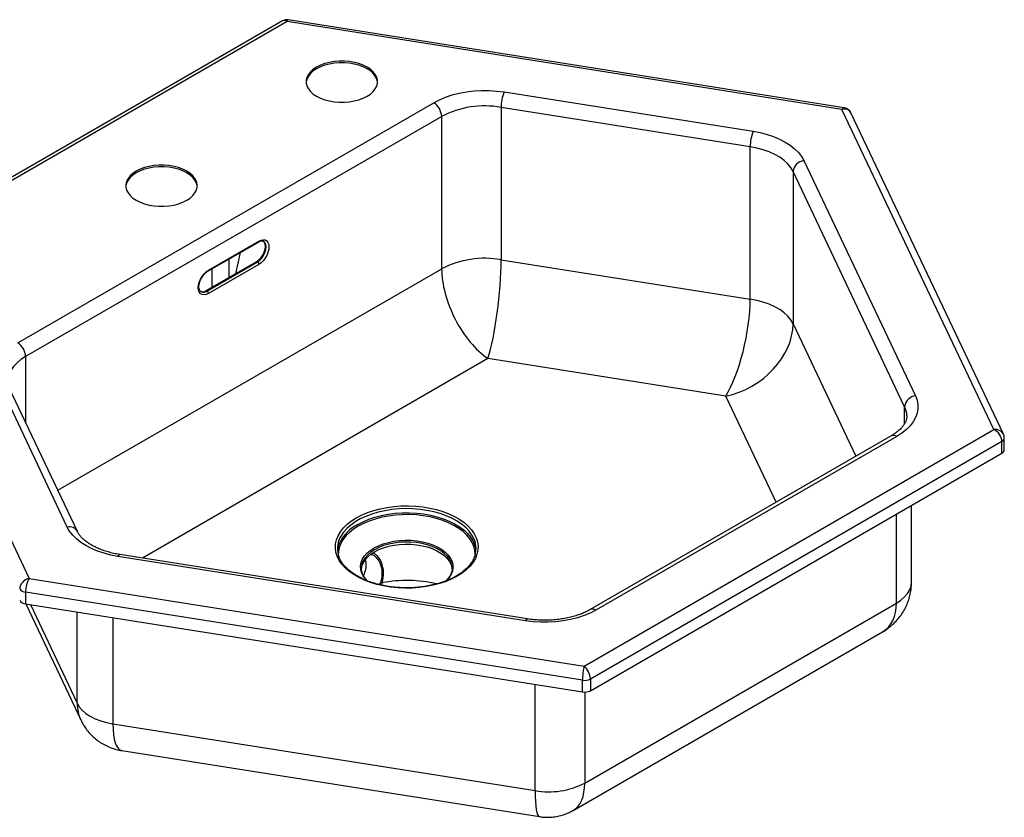
# Model space of a CAD drawing. Units: millimetres. Extents: x 3 to 2496, y 5 to 2495.
# Drawn here: x 245 to 728, y 1547 to 1938 of the extents above; entities that cross this region are included whole.
import ezdxf

# ---------------------------------------------------------------- set-up
doc = ezdxf.new("R2010")
doc.units = ezdxf.units.MM

msp = doc.modelspace()

# ---------------------------------------------------------------- linework, layer by layer
at = {"color": 7, "linetype": 'Continuous', "lineweight": 25}
for p, q in [((374.18, 1937.63), (172.64, 1821.28)), ((376.39, 1937.21), (175.43, 1821.2)), ((648.37, 1894.21), (376.39, 1937.21)), ((649.48, 1895.01), (376.83, 1938.12)), ((482.73, 1902.74), (604.85, 1883.43)), ((244.28, 1779.72), (448.25, 1897.47)), ((603.39, 1875.88), (481.28, 1895.19)), ((481.28, 1895.19), (481.28, 1820.47)), ((722.87, 1737.19), (648.37, 1894.21)), ((727.53, 1734.95), (652.75, 1892.57)), ((452.14, 1890.73), (248.17, 1772.98)), ((452.14, 1816.02), (452.14, 1890.73)), ((603.39, 1801.17), (603.39, 1875.88)), ((629.71, 1869.08), (684.44, 1753.72)), ((679.13, 1748.39), (624.4, 1863.75)), ((624.4, 1863.75), (624.4, 1789.04)), ((337.78, 1815.32), (362.53, 1829.61)), ((337.57, 1814.86), (362.32, 1829.15)), ((175.43, 1821.2), (249.93, 1664.19)), ((348.03, 1811.85), (348.03, 1820.9)), ((353.29, 1823.93), (351, 1813.57)), ((481.28, 1820.47), (603.39, 1801.17)), ((263.97, 1707.39), (452.14, 1816.02)), ((336.72, 1805.32), (361.47, 1819.61)), ((337.07, 1805.12), (361.82, 1819.4)), ((362.53, 1818.18), (337.78, 1803.89)), ((339.62, 1806.99), (339.62, 1816.05)), ((361.47, 1819.61), (361.82, 1819.4)), ((336.72, 1805.32), (337.07, 1805.12)), ((624.4, 1789.04), (655.22, 1724.08)), ((248.17, 1772.98), (248.17, 1740.7)), ((474.83, 1771.96), (305.4, 1674.15)), ((591.4, 1753.53), (474.83, 1771.96)), ((268.59, 1689.32), (235.15, 1759.81)), ((273.56, 1687.18), (240.11, 1757.68)), ((616.09, 1701.49), (591.4, 1753.53)), ((679.13, 1740.15), (679.13, 1748.39)), ((521.92, 1621.18), (722.87, 1737.19)), ((672.55, 1734.09), (525.01, 1648.92)), ((675.3, 1733.82), (527.76, 1648.64)), ((726.81, 1731.31), (525.04, 1614.82)), ((726.81, 1725.59), (726.81, 1731.31)), ((727.99, 1727.22), (727.99, 1732.94)), ((525.04, 1609.11), (726.81, 1725.59)), ((682.47, 1662.28), (682.47, 1699.99)), ((675.14, 1652.07), (675.14, 1695.76)), ((494.14, 1644.31), (294.31, 1675.91)), ((493.28, 1643.37), (293.45, 1674.96)), ((412.76, 1669.43), (412.76, 1669.19)), ((457.26, 1669.19), (457.24, 1669.68)), ((249.93, 1664.19), (521.92, 1621.18)), ((521.15, 1614.23), (248.06, 1657.41)), ((248.06, 1657.41), (248.06, 1651.69)), ((248.06, 1651.69), (521.15, 1608.51)), ((248.21, 1651.67), (275.21, 1594.76)), ((250.48, 1651.31), (273.43, 1602.94)), ((522.26, 1563.81), (675.14, 1652.07)), ((273.43, 1602.94), (273.43, 1647.68)), ((290.94, 1644.91), (290.94, 1592.84)), ((516.65, 1550.43), (668.33, 1637.99)), ((521.15, 1608.51), (521.15, 1614.23)), ((525.04, 1614.82), (525.04, 1609.11)), ((497.98, 1560.1), (497.98, 1612.18)), ((522.26, 1608.43), (522.26, 1563.81)), ((290.94, 1592.84), (497.98, 1560.1)), ((295.3, 1579.73), (500.08, 1547.35))]:
    msp.add_line(p, q, dxfattribs=at)
at = {"color": 7, "linetype": 'Continuous', "lineweight": 25, "flags": 128}
for points in [[(420.67, 1907.37), (420.64, 1907.69), (420.29, 1909.11), (419.59, 1910.5), (418.55, 1911.81), (417.2, 1913.02), (415.56, 1914.11), (413.68, 1915.05), (411.58, 1915.83), (409.3, 1916.43), (406.91, 1916.84), (404.44, 1917.04), (401.94, 1917.04), (399.47, 1916.84), (397.07, 1916.43), (394.8, 1915.83), (392.7, 1915.05), (390.81, 1914.11), (389.18, 1913.02), (387.83, 1911.81), (386.79, 1910.5), (386.09, 1909.11), (385.73, 1907.69), (385.7, 1907.37)], [(415.56, 1900.64), (417.2, 1901.73), (418.55, 1902.94), (419.59, 1904.25), (420.29, 1905.63), (420.64, 1907.06), (420.64, 1908.5), (420.29, 1909.93), (419.59, 1911.31), (418.55, 1912.62), (417.2, 1913.84), (415.56, 1914.93), (413.68, 1915.87), (411.58, 1916.65), (409.3, 1917.25), (406.91, 1917.65), (404.44, 1917.86), (401.94, 1917.86), (399.47, 1917.65), (397.07, 1917.25), (394.8, 1916.65), (392.7, 1915.87), (390.81, 1914.93), (389.18, 1913.84), (387.83, 1912.62), (386.79, 1911.31), (386.09, 1909.93), (385.73, 1908.5), (385.73, 1907.06), (386.09, 1905.63), (386.79, 1904.25), (387.83, 1902.94), (389.18, 1901.73), (390.81, 1900.64), (392.7, 1899.69), (394.8, 1898.92), (397.07, 1898.32), (399.47, 1897.91), (401.94, 1897.71), (404.44, 1897.71), (406.91, 1897.91), (409.3, 1898.32), (411.58, 1898.92), (413.68, 1899.69), (415.56, 1900.64)], [(448.25, 1897.47), (451.03, 1898.91), (454.05, 1900.17), (457.29, 1901.25), (460.7, 1902.12), (464.26, 1902.78), (467.92, 1903.23), (471.63, 1903.44), (475.37, 1903.44), (479.08, 1903.2), (482.73, 1902.74)], [(604.85, 1883.43), (608.34, 1882.77), (611.69, 1881.9), (614.87, 1880.83), (617.84, 1879.58), (620.57, 1878.16), (623.03, 1876.58), (625.2, 1874.87), (627.05, 1873.03), (628.56, 1871.1), (629.71, 1869.08)], [(624.4, 1863.75), (623.3, 1865.64), (621.83, 1867.44), (620.01, 1869.14), (617.87, 1870.7), (615.43, 1872.11), (612.72, 1873.34), (609.79, 1874.39), (606.67, 1875.24), (603.39, 1875.88)], [(332.29, 1856.35), (332.26, 1856.66), (331.9, 1858.09), (331.2, 1859.47), (330.16, 1860.78), (328.81, 1861.99), (327.17, 1863.08), (325.29, 1864.03), (323.19, 1864.81), (320.92, 1865.41), (318.52, 1865.81), (316.05, 1866.02), (313.55, 1866.02), (311.08, 1865.81), (308.68, 1865.41), (306.41, 1864.81), (304.31, 1864.03), (302.43, 1863.08), (300.79, 1861.99), (299.44, 1860.78), (298.4, 1859.47), (297.7, 1858.09), (297.34, 1856.66), (297.31, 1856.35)], [(327.17, 1849.61), (328.81, 1850.7), (330.16, 1851.92), (331.2, 1853.23), (331.9, 1854.61), (332.26, 1856.04), (332.26, 1857.48), (331.9, 1858.9), (331.2, 1860.29), (330.16, 1861.6), (328.81, 1862.81), (327.17, 1863.9), (325.29, 1864.84), (323.19, 1865.62), (320.92, 1866.22), (318.52, 1866.63), (316.05, 1866.83), (313.55, 1866.83), (311.08, 1866.63), (308.68, 1866.22), (306.41, 1865.62), (304.31, 1864.84), (302.43, 1863.9), (300.79, 1862.81), (299.44, 1861.6), (298.4, 1860.29), (297.7, 1858.9), (297.34, 1857.48), (297.34, 1856.04), (297.7, 1854.61), (298.4, 1853.23), (299.44, 1851.92), (300.79, 1850.7), (302.43, 1849.61), (304.31, 1848.67), (306.41, 1847.89), (308.68, 1847.29), (311.08, 1846.89), (313.55, 1846.68), (316.05, 1846.68), (318.52, 1846.89), (320.92, 1847.29), (323.19, 1847.89), (325.29, 1848.67), (327.17, 1849.61)], [(361.47, 1819.61), (362.57, 1820.41), (363.59, 1821.49), (364.47, 1822.77), (365.14, 1824.18), (365.57, 1825.6), (365.71, 1826.95), (365.57, 1828.14), (365.14, 1829.08), (364.47, 1829.7), (364.47, 1829.7)], [(362.53, 1829.61), (363.63, 1830.1), (364.68, 1830.28), (365.62, 1830.14), (366.4, 1829.69), (366.99, 1828.95), (367.36, 1827.95), (367.48, 1826.75), (367.36, 1825.41), (366.99, 1823.99), (366.4, 1822.56), (365.62, 1821.21), (364.68, 1819.98), (363.63, 1818.96), (362.53, 1818.18)], [(361.82, 1819.4), (362.92, 1820.2), (363.94, 1821.28), (364.82, 1822.57), (365.5, 1823.97), (365.92, 1825.4), (366.07, 1826.75), (365.92, 1827.94), (365.5, 1828.87), (364.82, 1829.5), (364.8, 1829.51)], [(337.78, 1803.89), (336.68, 1803.4), (335.63, 1803.22), (334.69, 1803.36), (333.91, 1803.81), (333.32, 1804.55), (332.96, 1805.55), (332.83, 1806.75), (332.96, 1808.09), (333.32, 1809.51), (333.91, 1810.94), (334.69, 1812.29), (335.63, 1813.52), (336.68, 1814.54), (337.78, 1815.32)], [(624.4, 1789.04), (623.3, 1790.93), (621.83, 1792.73), (620.01, 1794.42), (617.87, 1795.98), (615.43, 1797.39), (612.72, 1798.63), (609.79, 1799.68), (606.67, 1800.53), (603.39, 1801.17)], [(248.17, 1772.98), (245.84, 1771.47), (243.83, 1769.81), (242.17, 1768.03), (240.88, 1766.14), (239.99, 1764.19), (239.49, 1762.18), (239.39, 1760.65)], [(684.44, 1753.72), (685.23, 1751.61), (685.64, 1749.47), (685.66, 1747.31), (685.28, 1745.17), (684.52, 1743.06), (683.37, 1741.01), (681.86, 1739.03), (679.99, 1737.17), (677.8, 1735.42), (675.3, 1733.82)], [(459.76, 1665.29), (457.13, 1663.92), (454.27, 1662.71), (451.21, 1661.67), (447.99, 1660.82), (444.64, 1660.15), (441.18, 1659.69), (437.67, 1659.43), (434.12, 1659.38), (430.59, 1659.54), (427.1, 1659.9), (423.69, 1660.46), (420.4, 1661.22), (417.25, 1662.17), (414.29, 1663.29), (411.54, 1664.59), (409.04, 1666.03), (406.8, 1667.62), (404.85, 1669.33), (403.2, 1671.14), (401.89, 1673.04), (400.91, 1675.01), (400.29, 1677.03), (400.02, 1679.07), (400.11, 1681.11), (400.56, 1683.14), (401.36, 1685.14), (402.51, 1687.07), (403.99, 1688.93), (405.78, 1690.7), (407.88, 1692.35), (410.26, 1693.87), (412.89, 1695.24), (415.75, 1696.45), (418.8, 1697.49), (422.02, 1698.34), (425.38, 1699), (428.83, 1699.47), (432.35, 1699.73), (435.89, 1699.78), (439.43, 1699.62), (442.92, 1699.26), (446.33, 1698.7), (449.62, 1697.94), (452.76, 1696.99), (455.72, 1695.86), (458.47, 1694.57), (460.98, 1693.12), (463.22, 1691.54), (465.17, 1689.83), (466.81, 1688.01), (468.13, 1686.11), (469.1, 1684.15), (469.73, 1682.13), (470, 1680.09), (469.91, 1678.04), (469.46, 1676.01), (468.66, 1674.02), (467.51, 1672.08), (466.03, 1670.22), (464.23, 1668.46), (462.13, 1666.81), (459.76, 1665.29)], [(467.91, 1683.7), (466.97, 1685.45), (465.61, 1687.31), (463.93, 1689.08), (461.94, 1690.74), (459.66, 1692.28), (457.12, 1693.67), (454.35, 1694.9), (451.37, 1695.97), (448.22, 1696.85), (444.93, 1697.54), (441.53, 1698.03), (438.07, 1698.31), (434.57, 1698.39), (431.08, 1698.26), (427.63, 1697.92), (424.25, 1697.38), (420.99, 1696.64), (417.88, 1695.72), (414.95, 1694.61), (412.24, 1693.34), (409.76, 1691.91), (407.55, 1690.34), (405.64, 1688.65), (404.03, 1686.85), (402.75, 1684.97), (402.27, 1684.05)], [(410.97, 1690.64), (413.57, 1691.99), (416.39, 1693.18), (419.42, 1694.2), (422.61, 1695.04), (425.93, 1695.67), (429.34, 1696.11), (432.82, 1696.35), (436.32, 1696.37), (439.81, 1696.19), (443.24, 1695.8), (446.59, 1695.21), (449.82, 1694.43), (452.88, 1693.46), (455.76, 1692.31), (458.42, 1690.99), (460.83, 1689.53), (462.97, 1687.93), (464.81, 1686.21), (466.34, 1684.39), (467.53, 1682.49), (467.86, 1681.82)], [(468.57, 1675.63), (468.58, 1675.84), (468.45, 1677.84), (467.96, 1679.81), (467.12, 1681.75), (465.94, 1683.62), (464.44, 1685.42), (462.62, 1687.12), (460.51, 1688.7), (458.13, 1690.14), (455.5, 1691.44), (452.66, 1692.58), (449.63, 1693.54), (446.45, 1694.31), (443.14, 1694.9), (439.75, 1695.28), (436.3, 1695.46), (432.85, 1695.43), (429.41, 1695.2), (426.04, 1694.77), (422.76, 1694.14), (419.61, 1693.31), (416.63, 1692.31), (413.83, 1691.13), (411.27, 1689.8)], [(411.27, 1689.8), (408.95, 1688.31), (406.91, 1686.7), (405.17, 1684.98), (403.75, 1683.16), (402.65, 1681.27), (401.9, 1679.32), (401.5, 1677.34), (401.44, 1675.63)], [(293.45, 1674.96), (289.96, 1675.63), (286.61, 1676.5), (283.43, 1677.57), (280.46, 1678.82), (277.73, 1680.24), (275.27, 1681.81), (273.1, 1683.53), (271.25, 1685.37), (269.75, 1687.3), (268.59, 1689.32)], [(414.51, 1664.26), (413.67, 1665.43), (412.88, 1667.01), (412.43, 1668.63), (412.34, 1670.27), (412.61, 1671.91), (413.23, 1673.51), (414.2, 1675.06), (415.49, 1676.52), (417.09, 1677.88), (418.97, 1679.12), (421.11, 1680.2), (423.46, 1681.13), (426, 1681.87), (428.68, 1682.43), (431.46, 1682.79), (434.3, 1682.95), (437.14, 1682.89), (439.95, 1682.64), (442.69, 1682.18), (445.3, 1681.52), (447.75, 1680.69), (450, 1679.68), (452.02, 1678.52), (453.76, 1677.22), (455.21, 1675.8), (456.34, 1674.3), (457.14, 1672.72), (457.58, 1671.09), (457.67, 1669.45), (457.41, 1667.81), (456.78, 1666.21), (455.82, 1664.66), (454.53, 1663.2), (454.14, 1662.83)], [(457.24, 1669.68), (457.16, 1670.4), (456.72, 1671.99), (455.94, 1673.54), (454.83, 1675.02), (453.41, 1676.41), (451.7, 1677.69), (449.72, 1678.83), (447.51, 1679.82), (445.11, 1680.64), (442.55, 1681.28), (439.86, 1681.73), (437.1, 1681.98), (434.31, 1682.03), (431.53, 1681.88), (428.8, 1681.53), (426.17, 1680.98), (423.68, 1680.25), (421.37, 1679.34), (419.28, 1678.27)], [(419.28, 1677.23), (421.37, 1678.3), (423.68, 1679.2), (426.17, 1679.94), (428.8, 1680.48), (431.53, 1680.83), (434.31, 1680.99), (437.1, 1680.93), (439.86, 1680.68), (442.55, 1680.23), (445.11, 1679.59), (447.51, 1678.77), (449.72, 1677.78), (451.7, 1676.64), (453.41, 1675.37), (454.83, 1673.98), (455.94, 1672.5), (456.72, 1670.95), (457.16, 1669.36), (457.26, 1668.15)], [(293.45, 1674.96), (293.74, 1675.47), (294.01, 1675.79), (294.26, 1675.91), (294.31, 1675.91)], [(419.28, 1678.27), (417.43, 1677.06), (415.86, 1675.73), (414.59, 1674.29), (413.64, 1672.78), (413.03, 1671.2), (412.77, 1669.6), (412.76, 1669.43)], [(412.78, 1668.65), (413.03, 1670.16), (413.64, 1671.73), (414.59, 1673.25), (415.86, 1674.69), (417.43, 1676.02), (419.28, 1677.23)], [(415.84, 1662.86), (414.8, 1663.92), (414.51, 1664.26)], [(675.14, 1652.07), (677.31, 1653.5), (679.13, 1655.08), (680.58, 1656.78), (681.63, 1658.58), (682.26, 1660.44), (682.47, 1662.28)], [(527.76, 1648.64), (524.98, 1647.2), (521.96, 1645.93), (518.72, 1644.86), (515.31, 1643.99), (511.75, 1643.32), (508.1, 1642.88), (504.38, 1642.66), (500.64, 1642.67), (496.93, 1642.91), (493.28, 1643.37)], [(493.28, 1643.37), (493.57, 1643.88), (493.84, 1644.2), (494.09, 1644.31), (494.14, 1644.31)], [(273.43, 1602.94), (274.48, 1601.18), (275.92, 1599.5), (277.73, 1597.95), (279.86, 1596.55), (282.29, 1595.32), (284.98, 1594.28), (287.88, 1593.44), (290.94, 1592.84)]]:
    msp.add_lwpolyline(points, dxfattribs=at)
at = {"color": 7, "linetype": 'Continuous', "lineweight": 25}
for centre, radius, start, end in [((501.85, 1895.15), 20.57, 158.3389, 179.8855), ((443.7, 1890.35), 8.45, 2.6055, 57.3945), ((473.27, 1850.04), 45.85, 79.9485, 117.4462), ((623.97, 1875.84), 20.57, 158.3389, 179.8855), ((630.36, 1863.12), 5.99, 96.2711, 173.9989), ((362.05, 1829.55), 0.48, 304.0564, 7.2558), ((473.27, 1775.32), 45.85, 79.9485, 117.4462), ((337.28, 1815.27), 0.503, 305.8376, 5.6082), ((360.99, 1818.11), 1.54, 2.6055, 57.3945), ((334.96, 1807.77), 3.01, 245.6279, 305.6826), ((335.31, 1807.57), 3.02, 246.3628, 305.6172), ((336.25, 1803.82), 1.54, 2.6055, 57.3945), ((239.73, 1772.6), 8.45, 2.6055, 57.3945), ((685.09, 1747.77), 5.99, 96.2711, 173.9989), ((669.66, 1743.77), 10.54, 0.7023, 25.99), ((673.69, 1731.57), 2.77, 54.3824, 114.3071), ((725.98, 1733.14), 2.02, 294.494, 354.2303), ((725.98, 1727.43), 2.02, 294.4981, 354.1818), ((420.27, 1672.54), 20.35, 117.2113, 153.0033), ((269.71, 1685.08), 4.39, 28.7147, 104.8211), ((412.85, 1678.77), 11.83, 153.4862, 200.5862), ((413.09, 1676.66), 12.09, 154.9727, 174.7852), ((456.84, 1676.64), 12.18, 5.2854, 25.1578), ((457.17, 1678.77), 11.83, 337.4794, 24.6741), ((413.69, 1668.44), 9.64, 14.2536, 59.8761), ((408.88, 1666.62), 14.76, 337.1638, 16.4913), ((434.99, 1599.25), 63.9, 76.8232, 100.9063), ((248.29, 1661.06), 3.65, 213.7314, 266.274), ((248.29, 1655.34), 3.65, 213.7314, 266.274), ((526.15, 1646.39), 2.77, 54.3966, 114.1448), ((522.22, 1620.28), 6.15, 260.0486, 297.3461), ((522.22, 1614.57), 6.15, 260.0486, 297.3461), ((504.62, 1597.93), 38.41, 260.0486, 297.3461)]:
    msp.add_arc(centre, radius, start, end, dxfattribs=at)
for centre, major_axis, ratio, start_param, end_param in [((376.39, 1933.13), (-2.11, 4.55), 0.507205, 5.543744, 6.329061), ((376.39, 1933.13), (0.44, 4.99), 0.123611, 6.274764, 6.907315), ((648.37, 1890.12), (1.14, 4.88), 0.304023, 0.022053, 0.654604), ((648.37, 1890.12), (4.16, 2.83), 0.75523, 6.166441, 7.379664), ((474.83, 1800.54), (3.77, 34.84), 0.149972, 3.766792, 5.337588), ((474.83, 1800.54), (-15.47, 31.46), 0.527774, 0.820562, 2.391359), ((591.4, 1782.11), (7.23, 34.29), 0.279154, 3.788377, 5.359173), ((591.4, 1782.11), (29.79, 18.55), 0.765849, 4.267301, 5.838097), ((722.87, 1733.11), (4.87, 1.26), 0.802231, 0.159646, 1.366612), ((722.87, 1733.11), (-2.99, 4.03), 0.639581, 3.854206, 5.425002), ((249.93, 1660.11), (4.16, 2.83), 0.75523, 1.096478, 2.667275), ((249.93, 1660.11), (1.14, 4.88), 0.304023, 0.654604, 2.2254), ((651.88, 1663.13), (-17.39, 24.54), 0.630019, 3.083057, 3.868536), ((521.92, 1617.1), (0.44, 4.99), 0.123611, 0.624129, 2.194926), ((521.92, 1617.1), (-2.11, 4.55), 0.507205, 3.972948, 5.543744), ((301.61, 1609.1), (25.28, 16.35), 0.761538, 2.683927, 3.040546), ((301.61, 1609.1), (6.46, 29.35), 0.28956, 2.220684, 3.15893), ((503.1, 1577.25), (3, 29.9), 0.138986, 2.195424, 3.133669), ((503.1, 1577.25), (-13, 27.11), 0.519242, 3.18179, 3.966858)]:
    msp.add_ellipse(centre, major_axis=major_axis, ratio=ratio, start_param=start_param, end_param=end_param, dxfattribs=at)
for points, knots in [([(376.83, 1938.09), (376.59, 1938.13), (375.98, 1938.22), (375.06, 1938.06), (374.46, 1937.76), (374.19, 1937.62)], [0, 0, 0, 0, 0.271851, 0.66309, 1, 1, 1, 1]), ([(652.74, 1892.53), (652.72, 1892.6), (652.57, 1893.01), (652.06, 1893.66), (651.21, 1894.4), (650.31, 1894.86), (649.7, 1894.95), (649.46, 1894.99)], [0, 0, 0, 0, 0.049593, 0.307602, 0.567028, 0.8352, 1, 1, 1, 1]), ([(362.32, 1829.15), (362.48, 1829.23), (362.92, 1829.47), (363.62, 1829.69), (364.29, 1829.69), (364.66, 1829.63), (364.8, 1829.51), (364.8, 1829.5)], [0, 0, 0, 0, 0.145001, 0.421776, 0.699189, 0.987535, 1, 1, 1, 1]), ([(334.09, 1804.81), (333.94, 1804.92), (333.65, 1805.13), (333.31, 1805.75), (333.12, 1806.61), (333.11, 1807.68), (333.32, 1808.86), (333.72, 1810.11), (334.31, 1811.36), (335.05, 1812.53), (335.91, 1813.56), (336.77, 1814.36), (337.33, 1814.71), (337.57, 1814.86)], [0, 0, 0, 0, 0.10146, 0.189506, 0.28397, 0.37523, 0.466266, 0.557888, 0.6501, 0.742588, 0.834921, 0.926616, 1, 1, 1, 1]), ([(680.19, 1743.87), (680.19, 1743.84), (680.24, 1743.34), (680.09, 1742.47), (679.7, 1741.2), (679.06, 1739.93), (678.15, 1738.63), (676.94, 1737.29), (675.46, 1736.01), (673.97, 1734.94), (672.94, 1734.32), (672.55, 1734.09)], [0, 0, 0, 0, 0.011052, 0.168354, 0.300665, 0.424422, 0.556082, 0.68217, 0.805559, 0.927962, 1, 1, 1, 1]), ([(727.99, 1732.94), (727.96, 1733.33), (727.92, 1734.04), (727.63, 1734.68), (727.5, 1734.97)], [0, 0, 0, 0, 0.554081, 1, 1, 1, 1]), ([(294.31, 1675.91), (293.8, 1675.99), (292.32, 1676.24), (289.93, 1676.77), (287.22, 1677.54), (284.7, 1678.45), (282.37, 1679.47), (280.28, 1680.59), (278.43, 1681.79), (276.84, 1683.03), (275.53, 1684.3), (274.48, 1685.57), (273.88, 1686.53), (273.62, 1687.06), (273.56, 1687.18)], [0, 0, 0, 0, 0.048697, 0.142361, 0.235711, 0.328637, 0.421077, 0.513007, 0.604461, 0.695579, 0.786641, 0.878063, 0.970748, 1, 1, 1, 1]), ([(417.59, 1675.98), (418.08, 1675.8), (419.41, 1675.31), (421.14, 1673.28), (422.54, 1670.33), (423, 1666.83), (422.73, 1663.59), (421.94, 1661.84), (421.61, 1661.13)], [0, 0, 0, 0, 0.109565, 0.295983, 0.489626, 0.678763, 0.869011, 1, 1, 1, 1]), ([(459.26, 1665.34), (458.85, 1665.11), (457.67, 1664.45), (455.55, 1663.45), (452.85, 1662.4), (449.98, 1661.5), (446.97, 1660.76), (443.85, 1660.19), (440.64, 1659.79), (437.38, 1659.57), (434.09, 1659.53), (430.82, 1659.67), (427.58, 1659.99), (424.42, 1660.49), (421.35, 1661.16), (418.42, 1661.99), (415.64, 1662.97), (413.04, 1664.1), (410.65, 1665.36), (408.48, 1666.75), (406.57, 1668.24), (404.91, 1669.81), (403.54, 1671.47), (402.45, 1673.14), (401.98, 1674.28), (401.74, 1674.84)], [0, 0, 0, 0, 0.023293, 0.06772, 0.112182, 0.156671, 0.201189, 0.245732, 0.290296, 0.334874, 0.379461, 0.42405, 0.468631, 0.513199, 0.557745, 0.602262, 0.646747, 0.691193, 0.735599, 0.779971, 0.824324, 0.868678, 0.913081, 0.957607, 1, 1, 1, 1]), ([(414.86, 1672.84), (414.86, 1672.81), (414.9, 1672.54), (415.05, 1671.23), (414.95, 1668.75), (414.17, 1666.61), (413.79, 1665.56)], [0, 0, 0, 0, 0.013685, 0.118669, 0.568509, 1, 1, 1, 1]), ([(414.86, 1672.84), (414.85, 1672.87), (414.83, 1673.01), (414.8, 1673.14), (414.78, 1673.25)], [0, 0, 0, 0, 0.223093, 1, 1, 1, 1]), ([(468.11, 1674.48), (467.91, 1674), (467.45, 1672.93), (466.36, 1671.32), (464.95, 1669.65), (463.26, 1668.08), (461.37, 1666.62), (459.94, 1665.76), (459.26, 1665.34)], [0, 0, 0, 0, 0.142885, 0.318784, 0.493397, 0.667157, 0.840454, 1, 1, 1, 1]), ([(414.79, 1664.1), (414.57, 1664.37), (413.98, 1665.09), (413.34, 1666.29), (412.89, 1667.69), (412.71, 1668.74), (412.78, 1669.31), (412.79, 1669.41)], [0, 0, 0, 0, 0.160975, 0.419024, 0.680026, 0.945501, 1, 1, 1, 1]), ([(457.22, 1669.64), (457.23, 1669.26), (457.27, 1668.39), (456.96, 1667.04), (456.34, 1665.61), (455.44, 1664.23), (454.61, 1663.38), (454.2, 1662.96)], [0, 0, 0, 0, 0.167799, 0.381623, 0.593448, 0.801688, 1, 1, 1, 1]), ([(668.3, 1637.99), (668.43, 1638.06), (669.39, 1638.56), (671.06, 1639.74), (673.35, 1641.59), (675.49, 1643.75), (677.42, 1646.18), (679.05, 1648.79), (680.36, 1651.52), (681.37, 1654.34), (682.06, 1657.23), (682.41, 1659.88), (682.45, 1661.57), (682.47, 1662.28)], [0, 0, 0, 0, 0.014284, 0.111147, 0.207504, 0.314096, 0.419573, 0.523647, 0.626395, 0.727925, 0.828361, 0.927826, 1, 1, 1, 1]), ([(525.01, 1648.92), (524.66, 1648.72), (523.63, 1648.14), (521.74, 1647.25), (519.3, 1646.3), (516.67, 1645.47), (513.88, 1644.78), (510.97, 1644.25), (507.96, 1643.87), (504.89, 1643.67), (501.8, 1643.63), (498.71, 1643.76), (496.15, 1644.01), (494.65, 1644.23), (494.14, 1644.31)], [0, 0, 0, 0, 0.046523, 0.13581, 0.225464, 0.315522, 0.405968, 0.496752, 0.587805, 0.679049, 0.770401, 0.861779, 0.953075, 1, 1, 1, 1]), ([(275.23, 1594.8), (275.45, 1594.33), (276.05, 1593.02), (277.37, 1590.93), (279.16, 1588.6), (281.26, 1586.45), (283.54, 1584.57), (285.98, 1582.98), (288.53, 1581.67), (291.18, 1580.67), (293.45, 1580.03), (294.84, 1579.83), (295.31, 1579.76)], [0, 0, 0, 0, 0.060155, 0.165684, 0.282175, 0.39692, 0.509729, 0.6208, 0.730311, 0.838451, 0.945423, 1, 1, 1, 1]), ([(500.08, 1547.38), (500.76, 1547.28), (502.32, 1547.04), (504.88, 1547.01), (507.68, 1547.25), (510.48, 1547.82), (513.12, 1548.7), (515.18, 1549.58), (516.3, 1550.26), (516.65, 1550.47)], [0, 0, 0, 0, 0.119933, 0.275202, 0.444643, 0.610199, 0.77184, 0.929896, 1, 1, 1, 1])]:
    msp.add_open_spline(points, degree=3, knots=knots, dxfattribs=at)

doc.saveas('drawing.dxf')
